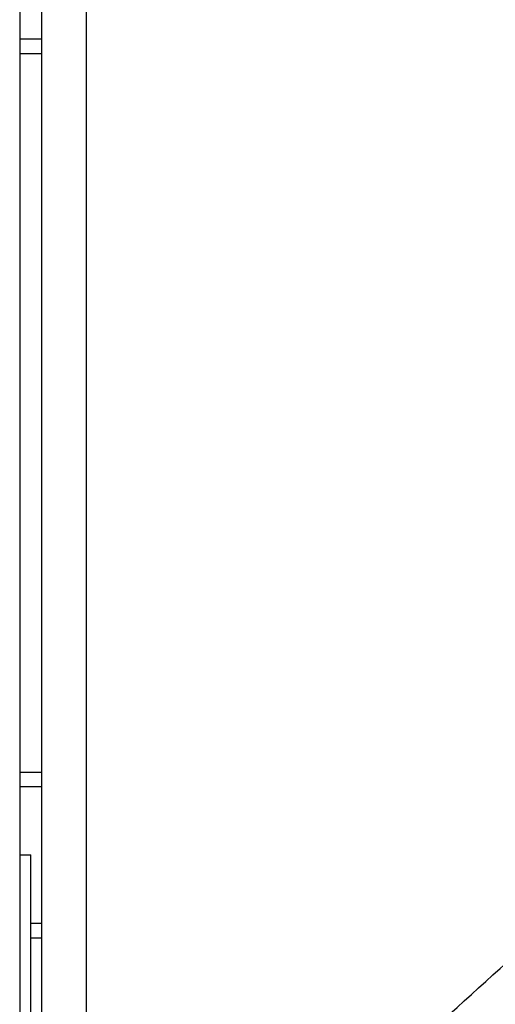
# Model space of a CAD drawing. Units: millimetres. Extents: x 20 to 820, y 20 to 574.
# Drawn here: x 163 to 168, y 428 to 437 of the extents above; entities that cross this region are included whole.
import ezdxf

# ---------------------------------------------------------------- set-up
doc = ezdxf.new("R2010")
doc.units = ezdxf.units.MM
doc.header["$LTSCALE"] = 2

msp = doc.modelspace()

# ---------------------------------------------------------------- linework, layer by layer
at = {"color": 7, "linetype": 'Continuous', "lineweight": 25}
for p, q in [((163.2992, 442.2448), (163.2992, 424.2434)), ((163.4992, 424.2434), (163.4992, 442.2448)), ((163.8992, 441.8029), (163.8992, 424.6853)), ((163.4992, 436.6248), (163.2992, 436.6248)), ((163.2992, 436.4941), (163.4992, 436.4941)), ((163.2992, 429.9941), (163.4992, 429.9941)), ((163.2992, 429.8634), (163.4992, 429.8634)), ((163.2992, 429.2454), (163.3992, 429.2441)), ((163.3992, 425.2441), (163.3992, 429.2441)), ((163.4992, 428.6248), (163.3992, 428.6248)), ((163.3992, 428.4941), (163.4992, 428.4941))]:
    msp.add_line(p, q, dxfattribs=at)
for points, knots in [([(163.8992, 424.6853), (164.2967, 425.0697), (165.0212, 425.7703), (166.0727, 426.7709), (167.0729, 427.7031), (168.0968, 428.6311), (168.8226, 429.25), (169.186, 429.5598)], [0, 0, 0, 0, 0.230601, 0.420364, 0.60769, 0.803599, 1, 1, 1, 1]), ([(169.2149, 429.5309), (168.905, 429.1675), (168.2862, 428.4417), (167.3582, 427.4179), (166.426, 426.4177), (165.4254, 425.3661), (164.7248, 424.6416), (164.3404, 424.2441)], [0, 0, 0, 0, 0.196401, 0.392304, 0.57963, 0.76939, 1, 1, 1, 1])]:
    msp.add_open_spline(points, degree=3, knots=knots, dxfattribs=at)

doc.saveas('drawing.dxf')
